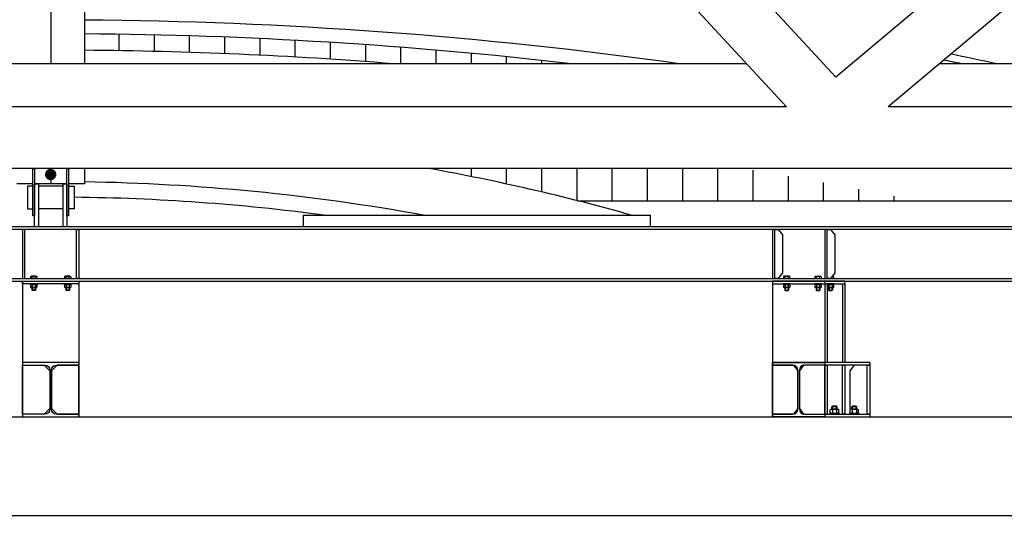
# Model space of a CAD drawing. Extents: x -85011 to 50054, y 32553 to 75655.
# Drawn here: x -63219 to -62695, y 45394 to 45661 of the extents above; entities that cross this region are included whole.
import ezdxf

# ---------------------------------------------------------------- set-up
doc = ezdxf.new("R2010")
doc.units = 0
doc.header["$LTSCALE"] = 5
doc.header["$MEASUREMENT"] = 0
for name, color, linetype in [('LAMIERE-GRECATE', 8, 'CONTINUOUS'), ('PROSPETTI-SOTTILI', 11, 'CONTINUOUS'), ('TRATTEGGI-CA', 11, 'CONTINUOUS'), ('TRAVI-MET', 7, 'CONTINUOUS'), ('TRAVI-MET-SOTTILI', 11, 'CONTINUOUS')]:
    doc.layers.add(name, color=color, linetype=linetype)
pattern_1 = [(90, (-116397.11, 54196.548), (-18.75, 4e-15), [])]

msp = doc.modelspace()

# ---------------------------------------------------------------- hatches: boundary and pattern name
at = {"layer": 'LAMIERE-GRECATE'}
h = msp.add_hatch(dxfattribs=at)
h.set_pattern_fill('ANSI31', color=256, scale=150, angle=45, style=0)
h.set_pattern_definition(pattern_1)
h.paths.add_polyline_path([(-63184.26712, 45653.44611, -0.012134196), (-63067.46825, 45649.76144), (-63067.46825, 45640.8622, 0.012696701), (-63184.26712, 45644.72652)])
h.paths.add_polyline_path([(-63063.46825, 45649.53465, -0.013670805), (-62932.2915, 45638.38312), (-62932.2915, 45637.55957), (-63019.60283, 45637.55957, 0.004776771), (-63063.46825, 45640.62458)])
h = msp.add_hatch(dxfattribs=at)
h.set_pattern_fill('ANSI31', color=256, scale=150, angle=45, style=0)
h.set_pattern_definition(pattern_1)
h.paths.add_polyline_path([(-62833.90643, 45581.8518, -0.010346366), (-62741.47368, 45564.70568), (-62921.79844, 45564.70568, 0.001471062), (-62928.2915, 45566.33606), (-62928.2915, 45581.8518)])
h.paths.add_polyline_path([(-62932.2915, 45581.8518), (-62932.2915, 45567.32026, 0.015422249), (-63000.93854, 45581.8518)])
at = {"layer": 'TRATTEGGI-CA'}
h = msp.add_hatch(dxfattribs=at)
h.set_pattern_fill('ANSI31', color=256, scale=50, style=0)
h.set_pattern_definition([(45, (-77889.466, 44191.053), (-4.4194174, 4.4194174), [])])
h.paths.add_polyline_path([(-62162.46712, 45431.70568), (-62156.46712, 45431.70568), (-62156.46712, 45465.70568), (-62162.46712, 45465.70568), (-62162.46712, 45524.70568), (-62156.46712, 45524.70568), (-62156.46712, 45556.70568, 0.102798185), (-62194.96712, 45564.70568), (-62194.96712, 45524.70568), (-62192.46712, 45524.70568), (-62192.46712, 45449.70568), (-62264.46712, 45449.70568), (-62264.46712, 45397.20568), (-62336.46712, 45397.20568), (-62336.46712, 45344.70568), (-62408.46712, 45344.70568), (-62408.46712, 45292.20568), (-62480.46712, 45292.20568), (-62480.46712, 45239.70568), (-62552.46712, 45239.70568), (-62552.46712, 45187.20568), (-62624.46712, 45187.20568), (-62624.46712, 45134.70568), (-62696.46712, 45134.70568), (-62696.46712, 45082.20568), (-62768.46712, 45082.20568), (-62768.46712, 45029.70568), (-62840.46712, 45029.70568), (-62840.46712, 44977.20568), (-62912.46712, 44977.20568), (-62912.46712, 44924.70568), (-62992.46712, 44924.70568), (-62992.46712, 44870.95568), (-62962.46712, 44870.95568), (-62962.46712, 44914.70568), (-62902.46712, 44914.70568), (-62902.46712, 44967.20568), (-62830.46712, 44967.20568), (-62830.46712, 45019.70568), (-62758.46712, 45019.70568), (-62758.46712, 45072.20568), (-62686.46712, 45072.20568), (-62686.46712, 45124.70568), (-62614.46712, 45124.70568), (-62614.46712, 45177.20568), (-62542.46712, 45177.20568), (-62542.46712, 45229.70568), (-62470.46712, 45229.70568), (-62470.46712, 45282.20568), (-62398.46712, 45282.20568), (-62398.46712, 45334.70568), (-62326.46712, 45334.70568), (-62326.46712, 45387.20568), (-62254.46712, 45387.20568), (-62254.46712, 45439.70568), (-62207.46712, 45439.70568), (-62207.46712, 45407.20568), (-62192.46712, 45407.20568), (-62192.46712, 45330.20568), (-62162.46712, 45330.20568)])

# ---------------------------------------------------------------- linework, layer by layer
at = {"layer": 'PROSPETTI-SOTTILI'}
for p, q in [((-62921.79844, 45564.70568), (-62600.09645, 45564.70568)), ((-68990.50958, 45449.70568), (-62293.10712, 45449.70568)), ((-68918.50958, 45397.20568), (-62336.46712, 45397.20568))]:
    msp.add_line(p, q, dxfattribs=at)
at = {"layer": 'TRAVI-MET'}
for p, q in [((-63172.88375, 46005.89708), (-62810.56216, 45614.62107)), ((-63100.03764, 45971.38377), (-62784.27742, 45630.39001)), ((-62638.71097, 45752.81459), (-62784.27742, 45630.39001)), ((-62608.89721, 45738.68931), (-62756.41801, 45614.62107)), ((-62831.80321, 45637.55957), (-63572.73104, 45637.55957)), ((-62395.44603, 45637.55957), (-62729.14346, 45637.55957)), ((-62810.56216, 45614.62107), (-63593.97208, 45614.62107)), ((-62232.46712, 45614.62107), (-62756.41801, 45614.62107)), ((-62232.46712, 45581.8518), (-69177.46712, 45581.8518))]:
    msp.add_line(p, q, dxfattribs=at)
at = {"layer": 'TRAVI-MET', "const_width": 3, "flags": 128}
msp.add_lwpolyline([(-63202.26712, 45577.14223, 1), (-63202.26712, 45580.14223, 1)], format="xyb", close=True, dxfattribs=at)
at = {"layer": 'TRAVI-MET'}
for radius, end in [(1254.74444, 89.56619445), (1226.24444, 89.55611187)]:
    msp.add_arc((-63202.26712, 44867.00745), radius, 35.58811392, end, dxfattribs=at)
at = {"layer": 'TRAVI-MET-SOTTILI'}
for p, q in [((-63202.26712, 45883.63461), (-63202.26712, 45637.55957)), ((-63184.26712, 45883.63461), (-63184.26712, 45637.55957)), ((-63202.26712, 45581.8518), (-63202.26712, 45573.70568)), ((-63184.26712, 45581.8518), (-63184.26712, 45573.70568)), ((-63211.69712, 45573.70568), (-63220.26712, 45573.70568)), ((-63193.69712, 45573.70568), (-63210.83712, 45573.70568)), ((-63195.69712, 45572.37323), (-63208.83712, 45572.37323)), ((-63184.26712, 45573.70568), (-63192.83712, 45573.70568)), ((-63195.69712, 45560.37323), (-63208.83712, 45560.37323)), ((-63067.83632, 45557.05508), (-62883.25034, 45557.05508)), ((-63067.83632, 45557.05508), (-63067.83632, 45550.88038)), ((-62883.25034, 45557.05508), (-62883.25034, 45550.88038)), ((-62282.46712, 45550.88038), (-69122.46712, 45550.88038)), ((-62282.46712, 45549.48038), (-69122.46712, 45549.48038)), ((-69122.46712, 45523.28038), (-62282.46712, 45523.28038)), ((-69122.46712, 45521.88038), (-62282.46712, 45521.88038)), ((-63217.26712, 45521.88038), (-63217.26712, 45449.71227)), ((-63212.94439, 45524.26026), (-63212.94439, 45523.31526)), ((-63209.59139, 45523.31526), (-63212.94439, 45523.31526)), ((-63212.71789, 45523.31526), (-63212.71789, 45523.27526)), ((-63209.81789, 45523.27526), (-63212.71789, 45523.27526)), ((-63210.01052, 45524.57526), (-63212.52527, 45524.57526)), ((-63212.10614, 45523.31526), (-63212.10614, 45524.26026)), ((-63210.42964, 45523.31526), (-63210.42964, 45524.26026)), ((-63209.81789, 45523.31526), (-63209.81789, 45523.27526)), ((-63209.59139, 45524.26026), (-63209.59139, 45523.31526)), ((-63194.94439, 45524.25631), (-63194.94439, 45523.31131)), ((-63191.59139, 45523.31131), (-63194.94439, 45523.31131)), ((-63194.71789, 45523.31131), (-63194.71789, 45523.27131)), ((-63191.81789, 45523.27131), (-63194.71789, 45523.27131)), ((-63192.01052, 45524.57131), (-63194.52527, 45524.57131)), ((-63194.10614, 45523.31131), (-63194.10614, 45524.25631)), ((-63192.42964, 45523.31131), (-63192.42964, 45524.25631)), ((-63191.81789, 45523.31131), (-63191.81789, 45523.27131)), ((-63191.59139, 45524.25631), (-63191.59139, 45523.31131)), ((-63187.26712, 45521.88038), (-63187.26712, 45449.70568)), ((-62812.23318, 45524.26538), (-62812.23318, 45523.32038)), ((-62812.23318, 45523.32038), (-62808.88018, 45523.32038)), ((-62812.00668, 45523.32038), (-62812.00668, 45523.28038)), ((-62812.00668, 45523.28038), (-62809.10668, 45523.28038)), ((-62811.81405, 45524.58038), (-62809.2993, 45524.58038)), ((-62811.39493, 45523.32038), (-62811.39493, 45524.26538)), ((-62809.71843, 45523.32038), (-62809.71843, 45524.26538)), ((-62809.10668, 45523.32038), (-62809.10668, 45523.28038)), ((-62808.88018, 45524.26538), (-62808.88018, 45523.32038)), ((-62795.49669, 45524.26434), (-62795.49669, 45523.31934)), ((-62795.49669, 45523.31934), (-62792.14369, 45523.31934)), ((-62795.27019, 45523.31934), (-62795.27019, 45523.27934)), ((-62795.27019, 45523.27934), (-62792.37019, 45523.27934)), ((-62795.07757, 45524.57934), (-62792.56282, 45524.57934)), ((-62794.65844, 45523.31934), (-62794.65844, 45524.26434)), ((-62792.98194, 45523.31934), (-62792.98194, 45524.26434)), ((-62792.37019, 45523.31934), (-62792.37019, 45523.27934)), ((-62792.14369, 45524.26434), (-62792.14369, 45523.31934)), ((-62790.26566, 45521.88038), (-62790.26566, 45520.48038)), ((-62788.64523, 45523.27934), (-62785.74523, 45523.27934)), ((-62787.19188, 45523.31934), (-62785.51873, 45523.31934)), ((-62786.35698, 45523.31934), (-62786.35698, 45524.26434)), ((-62786.22892, 45524.57934), (-62785.93785, 45524.57934)), ((-62785.74523, 45523.31934), (-62785.74523, 45523.27934)), ((-62785.51873, 45524.26434), (-62785.51873, 45523.31934)), ((-63212.94439, 45519.76026), (-63212.94439, 45518.79026)), ((-63210.01052, 45520.07526), (-63212.52527, 45520.07526)), ((-63210.01052, 45518.47526), (-63212.52527, 45518.47526)), ((-63212.26789, 45518.47526), (-63212.26789, 45517.15526)), ((-63210.26789, 45517.15526), (-63212.26789, 45517.15526)), ((-63212.01789, 45516.97526), (-63212.26789, 45517.15526)), ((-63212.10614, 45519.76026), (-63212.10614, 45518.79026)), ((-63212.01789, 45518.47526), (-63212.01789, 45516.97526)), ((-63210.51789, 45516.97526), (-63212.01789, 45516.97526)), ((-63210.51789, 45518.47526), (-63210.51789, 45516.97526)), ((-63210.26789, 45517.15526), (-63210.51789, 45516.97526)), ((-63210.42964, 45519.76026), (-63210.42964, 45518.79026)), ((-63210.26789, 45518.47526), (-63210.26789, 45517.15526)), ((-63209.59139, 45519.76026), (-63209.59139, 45518.79026)), ((-63194.94439, 45519.75631), (-63194.94439, 45518.78631)), ((-63192.01052, 45520.07131), (-63194.52527, 45520.07131)), ((-63192.01052, 45518.47131), (-63194.52527, 45518.47131)), ((-63194.26789, 45518.47131), (-63194.26789, 45517.15131)), ((-63192.26789, 45517.15131), (-63194.26789, 45517.15131)), ((-63194.01789, 45516.97131), (-63194.26789, 45517.15131)), ((-63194.10614, 45519.75631), (-63194.10614, 45518.78631)), ((-63194.01789, 45518.47131), (-63194.01789, 45516.97131)), ((-63192.51789, 45516.97131), (-63194.01789, 45516.97131)), ((-63192.51789, 45518.47131), (-63192.51789, 45516.97131)), ((-63192.26789, 45517.15131), (-63192.51789, 45516.97131)), ((-63192.42964, 45519.75631), (-63192.42964, 45518.78631)), ((-63192.26789, 45518.47131), (-63192.26789, 45517.15131)), ((-63191.59139, 45519.75631), (-63191.59139, 45518.78631)), ((-62818.1598, 45520.48038), (-62818.1598, 45449.70568)), ((-62812.23318, 45519.76538), (-62812.23318, 45518.79538)), ((-62811.81405, 45520.08038), (-62809.2993, 45520.08038)), ((-62811.81405, 45518.48038), (-62809.2993, 45518.48038)), ((-62811.55668, 45518.48038), (-62811.55668, 45517.16038)), ((-62811.55668, 45517.16038), (-62809.55668, 45517.16038)), ((-62811.55668, 45517.16038), (-62811.30668, 45516.98038)), ((-62811.39493, 45519.76538), (-62811.39493, 45518.79538)), ((-62811.30668, 45518.48038), (-62811.30668, 45516.98038)), ((-62811.30668, 45516.98038), (-62809.80668, 45516.98038)), ((-62809.80668, 45518.48038), (-62809.80668, 45516.98038)), ((-62809.80668, 45516.98038), (-62809.55668, 45517.16038)), ((-62809.71843, 45519.76538), (-62809.71843, 45518.79538)), ((-62809.55668, 45518.48038), (-62809.55668, 45517.16038)), ((-62808.88018, 45519.76538), (-62808.88018, 45518.79538)), ((-62795.49669, 45519.76434), (-62795.49669, 45518.79434)), ((-62795.07757, 45520.07934), (-62792.56282, 45520.07934)), ((-62795.07757, 45518.47934), (-62792.56282, 45518.47934)), ((-62794.82019, 45518.47934), (-62794.82019, 45517.15934)), ((-62794.82019, 45517.15934), (-62792.82019, 45517.15934)), ((-62794.82019, 45517.15934), (-62794.57019, 45516.97934)), ((-62794.65844, 45519.76434), (-62794.65844, 45518.79434)), ((-62794.57019, 45518.47934), (-62794.57019, 45516.97934)), ((-62794.57019, 45516.97934), (-62793.07019, 45516.97934)), ((-62793.07019, 45518.47934), (-62793.07019, 45516.97934)), ((-62793.07019, 45516.97934), (-62792.82019, 45517.15934)), ((-62792.98194, 45519.76434), (-62792.98194, 45518.79434)), ((-62792.82019, 45518.47934), (-62792.82019, 45517.15934)), ((-62792.14369, 45519.76434), (-62792.14369, 45518.79434)), ((-62790.26566, 45520.48038), (-62790.26566, 45478.70568)), ((-62788.96394, 45520.48038), (-62788.96394, 45478.70568)), ((-62788.87173, 45519.76434), (-62788.87173, 45518.79434)), ((-62788.4526, 45520.07934), (-62785.93785, 45520.07934)), ((-62788.4526, 45518.47934), (-62785.93785, 45518.47934)), ((-62788.19523, 45518.47934), (-62788.19523, 45517.15934)), ((-62788.19523, 45517.15934), (-62787.94523, 45516.97934)), ((-62788.19523, 45517.15934), (-62786.19523, 45517.15934)), ((-62788.03348, 45519.76434), (-62788.03348, 45518.79434)), ((-62787.94523, 45518.47934), (-62787.94523, 45516.97934)), ((-62787.94523, 45516.97934), (-62786.44523, 45516.97934)), ((-62786.44523, 45518.47934), (-62786.44523, 45516.97934)), ((-62786.44523, 45516.97934), (-62786.19523, 45517.15934)), ((-62786.35698, 45519.76434), (-62786.35698, 45518.79434)), ((-62786.19523, 45518.47934), (-62786.19523, 45517.15934)), ((-62785.51873, 45519.76434), (-62785.51873, 45518.79434)), ((-62780.89383, 45520.48697), (-62780.89383, 45478.70568)), ((-62779.59211, 45520.48697), (-62779.59211, 45478.70568)), ((-62766.34218, 45478.70568), (-62818.1598, 45478.70568)), ((-62790.26566, 45477.30568), (-62790.26566, 45451.10568)), ((-62766.34218, 45477.30568), (-62790.26566, 45477.30568)), ((-62766.34218, 45478.70568), (-62766.34218, 45477.30568)), ((-62783.36679, 45453.80568), (-62786.78904, 45453.80568)), ((-62786.09042, 45455.37668), (-62786.42792, 45455.13368)), ((-62783.72792, 45455.13368), (-62786.42792, 45455.13368)), ((-62786.42792, 45453.80568), (-62786.42792, 45455.13368)), ((-62784.06542, 45455.37668), (-62786.09042, 45455.37668)), ((-62786.09042, 45453.80568), (-62786.09042, 45455.37668)), ((-62783.72792, 45455.13368), (-62784.06542, 45455.37668)), ((-62784.06542, 45453.80568), (-62784.06542, 45455.37668)), ((-62783.72792, 45453.80568), (-62783.72792, 45455.13368)), ((-62772.81088, 45453.80568), (-62776.23313, 45453.80568)), ((-62775.53451, 45455.37668), (-62775.87201, 45455.13368)), ((-62773.17201, 45455.13368), (-62775.87201, 45455.13368)), ((-62775.87201, 45453.80568), (-62775.87201, 45455.13368)), ((-62773.50951, 45455.37668), (-62775.53451, 45455.37668)), ((-62775.53451, 45453.80568), (-62775.53451, 45455.37668)), ((-62773.17201, 45455.13368), (-62773.50951, 45455.37668)), ((-62773.50951, 45453.80568), (-62773.50951, 45455.37668)), ((-62773.17201, 45453.80568), (-62773.17201, 45455.13368)), ((-62790.26566, 45451.10568), (-62766.34218, 45451.10568)), ((-62787.35942, 45452.03436), (-62787.35942, 45453.37701)), ((-62783.36679, 45451.60568), (-62786.78904, 45451.60568)), ((-62786.21867, 45453.37701), (-62786.21867, 45452.03436)), ((-62783.93717, 45453.37701), (-62783.93717, 45452.03436)), ((-62782.79642, 45452.03436), (-62782.79642, 45453.37701)), ((-62776.80351, 45452.03436), (-62776.80351, 45453.37701)), ((-62772.81088, 45451.60568), (-62776.23313, 45451.60568)), ((-62775.66276, 45453.37701), (-62775.66276, 45452.03436)), ((-62773.38126, 45453.37701), (-62773.38126, 45452.03436)), ((-62772.24051, 45452.03436), (-62772.24051, 45453.37701)), ((-62766.34218, 45451.10568), (-62766.34218, 45449.70568))]:
    msp.add_line(p, q, dxfattribs=at)
for points in [[(-63210.83712, 45556.60934), (-63211.69712, 45556.60934), (-63211.69712, 45581.8518), (-63210.83712, 45581.8518)], [(-63192.83712, 45556.60934), (-63193.69712, 45556.60934), (-63193.69712, 45581.8518), (-63192.83712, 45581.8518)], [(-63208.83712, 45550.88038), (-63210.83712, 45550.88038), (-63210.83712, 45573.70568), (-63208.83712, 45573.70568)], [(-63193.69712, 45550.88038), (-63195.69712, 45550.88038), (-63195.69712, 45573.70568), (-63193.69712, 45573.70568)], [(-63217.26712, 45523.28038), (-63215.9654, 45523.28038), (-63215.9654, 45549.48038), (-63217.26712, 45549.48038)], [(-63187.26712, 45523.28038), (-63188.56885, 45523.28038), (-63188.56885, 45549.48038), (-63187.26712, 45549.48038)], [(-62818.1598, 45523.28038), (-62816.85807, 45523.28038), (-62816.85807, 45549.48038), (-62818.1598, 45549.48038)], [(-62790.26566, 45523.28038), (-62788.96394, 45523.28038), (-62788.96394, 45549.48038), (-62790.26566, 45549.48038)], [(-63217.26712, 45520.47131), (-63217.26712, 45521.88038), (-63187.26712, 45521.88038), (-63187.26712, 45520.47131)], [(-62779.59211, 45521.88697), (-62818.1598, 45521.88038), (-62818.1598, 45520.48038), (-62779.59211, 45520.48697)], [(-63213.16789, 45520.47526), (-63209.36789, 45520.47526), (-63209.36789, 45520.07526), (-63213.16789, 45520.07526)], [(-63195.16789, 45520.47131), (-63191.36789, 45520.47131), (-63191.36789, 45520.07131), (-63195.16789, 45520.07131)], [(-62808.65668, 45520.48038), (-62812.45668, 45520.48038), (-62812.45668, 45520.08038), (-62808.65668, 45520.08038)], [(-62791.92019, 45520.47934), (-62795.72019, 45520.47934), (-62795.72019, 45520.07934), (-62791.92019, 45520.07934)], [(-62788.96394, 45451.10568), (-62790.26566, 45451.10568), (-62790.26566, 45477.30568), (-62788.96394, 45477.30568)], [(-62779.59211, 45451.10568), (-62780.89383, 45451.10568), (-62780.89383, 45477.30568), (-62779.59211, 45477.30568)], [(-62766.34218, 45451.10568), (-62767.74218, 45451.10568), (-62767.74218, 45477.30568), (-62766.34218, 45477.30568)], [(-62787.67792, 45451.10568), (-62782.47792, 45451.10568), (-62782.47792, 45451.60568), (-62787.67792, 45451.60568)], [(-62777.12201, 45451.10568), (-62771.92201, 45451.10568), (-62771.92201, 45451.60568), (-62777.12201, 45451.60568)]]:
    msp.add_lwpolyline(points, close=True, dxfattribs=at)
at = {"layer": 'TRAVI-MET-SOTTILI', "flags": 128}
for points in [[(-63211.69712, 45572.37323), (-63214.69712, 45572.37323), (-63214.69712, 45560.37323), (-63211.69712, 45560.37323)], [(-63192.83712, 45572.37323), (-63189.83712, 45572.37323), (-63189.83712, 45560.37323), (-63192.83712, 45560.37323)], [(-62816.85807, 45549.48038), (-62815.1158, 45549.48038), (-62812.82302, 45546.48038), (-62812.82302, 45526.28038), (-62815.1158, 45523.28038), (-62816.85807, 45523.28038), (-62816.85807, 45549.48038)], [(-62788.96394, 45549.48038), (-62787.22166, 45549.48038), (-62784.92888, 45546.48038), (-62784.92888, 45526.28038), (-62787.22166, 45523.28038), (-62788.96394, 45523.28038), (-62788.96394, 45549.48038)], [(-63217.26712, 45477.30568), (-63205.69212, 45477.30568), (-63202.69212, 45474.30568), (-63202.69212, 45454.10568), (-63205.69212, 45451.10568), (-63217.26712, 45451.10568), (-63217.26712, 45477.30568)], [(-63187.26712, 45477.30568), (-63198.84212, 45477.30568), (-63201.84212, 45474.30568), (-63201.84212, 45454.10568), (-63198.84212, 45451.10568), (-63187.26712, 45451.10568), (-63187.26712, 45477.30568)], [(-62818.1598, 45477.30568), (-62806.93051, 45477.30568), (-62804.63773, 45474.30568), (-62804.63773, 45454.10568), (-62806.93051, 45451.10568), (-62818.1598, 45451.10568), (-62818.1598, 45477.30568)], [(-62790.26566, 45477.30568), (-62801.49495, 45477.30568), (-62803.78773, 45474.30568), (-62803.78773, 45454.10568), (-62801.49495, 45451.10568), (-62790.26566, 45451.10568), (-62790.26566, 45477.30568)], [(-62778.95011, 45451.10568), (-62778.95011, 45451.10568), (-62780.89383, 45451.10568), (-62780.89383, 45477.30568)], [(-62767.74218, 45477.30568), (-62774.656, 45477.30568), (-62776.94878, 45474.30568), (-62776.94878, 45454.10568), (-62776.62819, 45453.68621)], [(-62774.656, 45451.10568), (-62767.74218, 45451.10568), (-62767.74218, 45477.30568)]]:
    msp.add_lwpolyline(points, dxfattribs=at)
at = {"layer": 'TRAVI-MET-SOTTILI'}
msp.add_lwpolyline([(-62788.96394, 45520.07934), (-62785.29523, 45520.07934), (-62785.29523, 45520.47934), (-62788.96394, 45520.47934)], dxfattribs=at)
at = {"layer": 'TRAVI-MET-SOTTILI', "flags": 128}
for points in [[(-63187.26712, 45449.70568), (-63187.26712, 45451.10568), (-63199.14212, 45451.10568, -0.414213562), (-63201.84212, 45453.80568), (-63201.84212, 45474.60568, -0.414213562), (-63199.14212, 45477.30568), (-63187.26712, 45477.30568), (-63187.26712, 45478.70568), (-63217.26712, 45478.70568), (-63217.26712, 45477.30568), (-63205.39212, 45477.30568, -0.414213562), (-63202.69212, 45474.60568), (-63202.69212, 45453.80568, -0.414213562), (-63205.39212, 45451.10568), (-63217.26712, 45451.10568), (-63217.26712, 45449.70568)], [(-62818.1598, 45449.70568), (-62818.1598, 45451.10568), (-62807.33773, 45451.10568, 0.414213562), (-62804.63773, 45453.80568), (-62804.63773, 45474.60568, 0.414213562), (-62807.33773, 45477.30568), (-62818.1598, 45477.30568), (-62818.1598, 45478.70568), (-62790.26566, 45478.70568), (-62790.26566, 45477.30568), (-62801.08773, 45477.30568, 0.414213562), (-62803.78773, 45474.60568), (-62803.78773, 45453.80568, 0.414213562), (-62801.08773, 45451.10568), (-62790.26566, 45451.10568), (-62790.26566, 45449.70568)]]:
    msp.add_lwpolyline(points, format="xyb", close=True, dxfattribs=at)
at = {"layer": 'TRAVI-MET-SOTTILI'}
for centre, radius, start, end in [((-63201.77116, 43251.04906), 2409.80844, 82.02637835, 89.583819), ((-63201.77155, 43245.55894), 2407.9508, 83.40163227, 89.58348882), ((-63201.94438, 43343.37729), 2301.41712, 85.45568552, 89.55990488), ((-63201.63835, 43326.4399), 2365.17587, 77.72675761, 78.33533479), ((-63201.76549, 43248.82143), 2437.36349, 78.53607005, 78.77341854), ((-63202.12017, 44462.05842), 1137.72196, 74.24818224, 79.81491868), ((-63202.12378, 44465.07767), 1109.78844, 79.7211503, 89.07806284), ((-63202.12402, 44458.70086), 1107.90528, 82.47122097, 89.36456487)]:
    msp.add_arc(centre, radius, start, end, dxfattribs=at)
at = {"layer": 'TRAVI-MET-SOTTILI', "extrusion": (0, 0, -1)}
for centre, major_axis, ratio in [((-63212.52527, 45524.26026), (0.41913, 0), 0.751565762), ((-63211.26789, 45524.26026), (0.83825, 0), 0.375782881), ((-63210.01052, 45524.26026), (0.41913, 0), 0.751565762), ((-63194.52527, 45524.25631), (0.41913, 0), 0.751565762), ((-63193.26789, 45524.25631), (0.83825, 0), 0.375782881), ((-63192.01052, 45524.25631), (0.41913, 0), 0.751565762), ((-63212.52527, 45519.76026), (0.41913, 0), 0.751565762), ((-63211.26789, 45519.76026), (0.83825, 0), 0.375782881), ((-63210.01052, 45519.76026), (0.41913, 0), 0.751565762), ((-63194.52527, 45519.75631), (0.41913, 0), 0.751565762), ((-63193.26789, 45519.75631), (0.83825, 0), 0.375782881), ((-63192.01052, 45519.75631), (0.41913, 0), 0.751565762), ((-62811.81405, 45518.79538), (-0.41913, 0), 0.751565762), ((-62810.55668, 45518.79538), (-0.83825, 0), 0.375782881), ((-62809.2993, 45518.79538), (-0.41913, 0), 0.751565762), ((-62795.07757, 45518.79434), (-0.41913, 0), 0.751565762), ((-62793.82019, 45518.79434), (-0.83825, 0), 0.375782881), ((-62792.56282, 45518.79434), (-0.41913, 0), 0.751565762), ((-62788.4526, 45518.79434), (-0.41913, 0), 0.751565762), ((-62787.19523, 45518.79434), (-0.83825, 0), 0.375782881), ((-62785.93785, 45518.79434), (-0.41913, 0), 0.751565762), ((-62786.78904, 45453.37701), (0.57038, 0), 0.751565762), ((-62785.07792, 45453.37701), (1.14075, 0), 0.375782881), ((-62783.36679, 45453.37701), (0.57038, 0), 0.751565762), ((-62776.23313, 45453.37701), (0.57038, 0), 0.751565762), ((-62774.52201, 45453.37701), (1.14075, 0), 0.375782881), ((-62772.81088, 45453.37701), (0.57038, 0), 0.751565762)]:
    msp.add_ellipse(centre, major_axis=major_axis, ratio=ratio, start_param=3.141592654, end_param=6.283185307, dxfattribs=at)
at = {"layer": 'TRAVI-MET-SOTTILI'}
for centre, major_axis, ratio, end_param in [((-62811.81405, 45524.26538), (-0.41913, 0), 0.751565762, 6.283185307), ((-62810.55668, 45524.26538), (-0.83825, 0), 0.375782881, 6.283185307), ((-62809.2993, 45524.26538), (-0.41913, 0), 0.751565762, 6.283185307), ((-62795.07757, 45524.26434), (-0.41913, 0), 0.751565762, 6.283185307), ((-62793.82019, 45524.26434), (-0.83825, 0), 0.375782881, 6.283185307), ((-62792.56282, 45524.26434), (-0.41913, 0), 0.751565762, 6.283185307), ((-62787.19523, 45524.26434), (-0.83825, 0), 0.375782881, 3.450112828), ((-62785.93785, 45524.26434), (-0.41913, 0), 0.751565762, 6.283185307), ((-63212.52527, 45518.79026), (0.41913, 0), 0.751565762, 6.283185307), ((-63211.26789, 45518.79026), (0.83825, 0), 0.375782881, 6.283185307), ((-63210.01052, 45518.79026), (0.41913, 0), 0.751565762, 6.283185307), ((-63194.52527, 45518.78631), (0.41913, 0), 0.751565762, 6.283185307), ((-63193.26789, 45518.78631), (0.83825, 0), 0.375782881, 6.283185307), ((-63192.01052, 45518.78631), (0.41913, 0), 0.751565762, 6.283185307), ((-62811.81405, 45519.76538), (-0.41913, 0), 0.751565762, 6.283185307), ((-62810.55668, 45519.76538), (-0.83825, 0), 0.375782881, 6.283185307), ((-62809.2993, 45519.76538), (-0.41913, 0), 0.751565762, 6.283185307), ((-62795.07757, 45519.76434), (-0.41913, 0), 0.751565762, 6.283185307), ((-62793.82019, 45519.76434), (-0.83825, 0), 0.375782881, 6.283185307), ((-62792.56282, 45519.76434), (-0.41913, 0), 0.751565762, 6.283185307), ((-62788.4526, 45519.76434), (-0.41913, 0), 0.751565762, 6.283185307), ((-62787.19523, 45519.76434), (-0.83825, 0), 0.375782881, 6.283185307), ((-62785.93785, 45519.76434), (-0.41913, 0), 0.751565762, 6.283185307), ((-62786.78904, 45452.03436), (0.57038, 0), 0.751565762, 6.283185307), ((-62785.07792, 45452.03436), (1.14075, 0), 0.375782881, 6.283185307), ((-62783.36679, 45452.03436), (0.57038, 0), 0.751565762, 6.283185307), ((-62776.23313, 45452.03436), (0.57038, 0), 0.751565762, 6.283185307), ((-62774.52201, 45452.03436), (1.14075, 0), 0.375782881, 6.283185307), ((-62772.81088, 45452.03436), (0.57038, 0), 0.751565762, 6.283185307)]:
    msp.add_ellipse(centre, major_axis=major_axis, ratio=ratio, start_param=3.141592654, end_param=end_param, dxfattribs=at)

doc.saveas('drawing.dxf')
